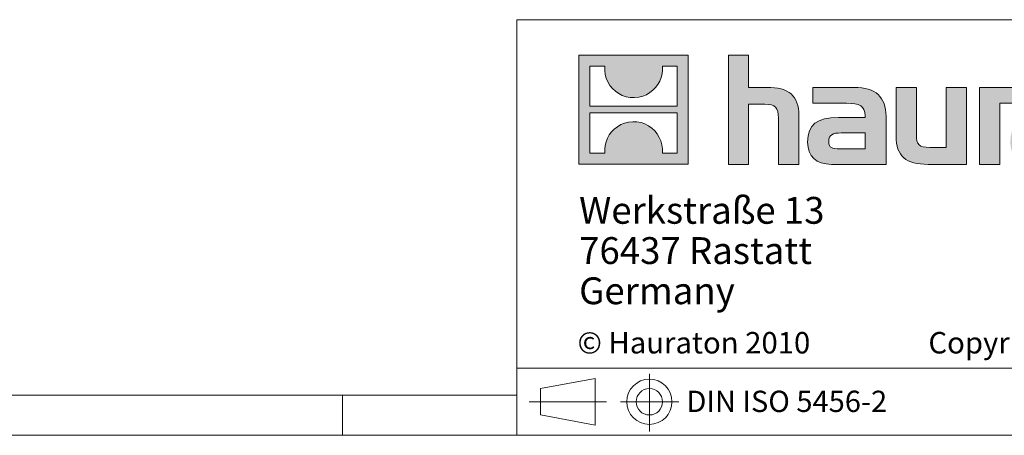
# Model space of a CAD drawing. Units: millimetres. Extents: x 28 to 1652, y 28 to 1160.
# Drawn here: x 744 to 1037, y 28 to 152 of the extents above; entities that cross this region are included whole.
import ezdxf

# ---------------------------------------------------------------- set-up
doc = ezdxf.new("R2010")
doc.units = ezdxf.units.MM
doc.header["$LTSCALE"] = 4
doc.linetypes.add('CENTERX2', pattern=[20.32, 12.7, -2.54, 2.54, -2.54])
doc.styles.add('SLDTEXTSTYLE1', font='TXT', dxfattribs={"width": 0.605})
doc.styles.add('SLDTEXTSTYLE2', font='TXT', dxfattribs={"width": 0.562632})

# ---------------------------------------------------------------- blocks, each defined once
blk = doc.blocks.new('SW_NOTE_0')
at = {"color": 0, "linetype": 'Continuous', "lineweight": 0, "char_height": 8, "attachment_point": 1, "style": 'SLDTEXTSTYLE1'}
for s, insert in [('Werkstraße 13', (0, 10.31)), ('76437 Rastatt', (0, -1.69)), ('Germany', (0, -13.69))]:
    blk.add_mtext(s, dxfattribs=dict(at, insert=insert))

msp = doc.modelspace()

# ---------------------------------------------------------------- hatches: boundary and pattern name
at = {"linetype": 'Continuous'}
h = msp.add_hatch(color=7, dxfattribs=at)
h.paths.add_polyline_path([(943.07, 108.85), (943.07, 141.46), (910.45, 141.46), (910.45, 108.85)], flags=0)
edge = h.paths.add_edge_path(flags=0)
edge.add_spline(control_points=[(922.36, 129.94), (924.96, 128.28), (929.13, 128.31), (931.6, 130.23)], knot_values=[5, 5, 5, 5, 6, 6, 6, 6], weights=[1, 1, 1, 1], degree=3, periodic=0)
edge.add_spline(control_points=[(931.6, 130.23), (934.23, 132.04), (935.6, 134.95), (935.35, 138.12)], knot_values=[6, 6, 6, 6, 7, 7, 7, 7], weights=[1, 1, 1, 1], degree=3, periodic=0)
edge.add_line((935.35, 138.12), (939.79, 138.12))
edge.add_line((939.79, 138.12), (939.79, 126.15))
edge.add_line((939.79, 126.15), (913.74, 126.15))
edge.add_line((913.74, 126.15), (913.74, 138.12))
edge.add_line((913.74, 138.12), (918.2, 138.12))
edge.add_spline(control_points=[(918.2, 138.12), (917.89, 134.74), (919.51, 131.68), (922.36, 129.94)], knot_values=[4, 4, 4, 4, 5, 5, 5, 5], weights=[1, 1, 1, 1], degree=3, periodic=0)
edge = h.paths.add_edge_path(flags=0)
edge.add_spline(control_points=[(931.17, 120.37), (928.56, 122.03), (924.4, 122), (921.93, 120.08)], knot_values=[5, 5, 5, 5, 6, 6, 6, 6], weights=[1, 1, 1, 1], degree=3, periodic=0)
edge.add_spline(control_points=[(921.93, 120.08), (919.3, 118.27), (917.93, 115.36), (918.18, 112.19)], knot_values=[6, 6, 6, 6, 7, 7, 7, 7], weights=[1, 1, 1, 1], degree=3, periodic=0)
edge.add_line((918.18, 112.19), (913.74, 112.19))
edge.add_line((913.74, 112.19), (913.74, 124.16))
edge.add_line((913.74, 124.16), (939.79, 124.16))
edge.add_line((939.79, 124.16), (939.79, 112.19))
edge.add_line((939.79, 112.19), (935.33, 112.19))
edge.add_spline(control_points=[(935.33, 112.19), (935.64, 115.57), (934.01, 118.63), (931.17, 120.37)], knot_values=[4, 4, 4, 4, 5, 5, 5, 5], weights=[1, 1, 1, 1], degree=3, periodic=0)
h = msp.add_hatch(color=7, dxfattribs=at)
edge = h.paths.add_edge_path(flags=0)
edge.add_spline(control_points=[(965.86, 126.75), (969.04, 126.75), (969.91, 125.75), (969.91, 122.7)], knot_values=[6, 6, 6, 6, 7, 7, 7, 7], weights=[1, 1, 1, 1], degree=3, periodic=0)
edge.add_line((969.91, 122.7), (969.91, 108.84))
edge.add_line((969.91, 108.84), (976, 108.84))
edge.add_line((976, 108.84), (976, 123.4))
edge.add_spline(control_points=[(976, 123.4), (976, 129.36), (973.09, 131.8), (966.43, 131.8)], knot_values=[2, 2, 2, 2, 3, 3, 3, 3], weights=[1, 1, 1, 1], degree=3, periodic=0)
edge.add_line((966.43, 131.8), (961.03, 131.8))
edge.add_line((961.03, 131.8), (961.03, 141.46))
edge.add_line((961.03, 141.46), (955.01, 141.46))
edge.add_line((955.01, 141.46), (955.01, 108.84))
edge.add_line((955.01, 108.84), (961.03, 108.84))
edge.add_line((961.03, 108.84), (961.03, 126.75))
edge.add_line((961.03, 126.75), (965.86, 126.75))
h = msp.add_hatch(color=7, dxfattribs=at)
edge = h.paths.add_edge_path(flags=0)
edge.add_spline(control_points=[(990.25, 127.05), (994.08, 127.05), (995.73, 126.27), (995.73, 123.35)], knot_values=[7, 7, 7, 7, 8, 8, 8, 8], weights=[1, 1, 1, 1], degree=3, periodic=0)
edge.add_line((995.73, 123.35), (995.73, 122.78))
edge.add_line((995.73, 122.78), (987.77, 122.78))
edge.add_spline(control_points=[(987.77, 122.78), (981.37, 122.78), (978.62, 120.78), (978.62, 115.47)], knot_values=[4, 4, 4, 4, 5, 5, 5, 5], weights=[1, 1, 1, 1], degree=3, periodic=0)
edge.add_spline(control_points=[(978.62, 115.47), (978.62, 111.24), (981.15, 108.84), (985.72, 108.84)], knot_values=[3, 3, 3, 3, 4, 4, 4, 4], weights=[1, 1, 1, 1], degree=3, periodic=0)
edge.add_line((985.72, 108.84), (1002, 108.84))
edge.add_line((1002, 108.84), (1002, 123.22))
edge.add_spline(control_points=[(1002, 123.22), (1002, 128.88), (998.82, 131.8), (992.56, 131.8)], knot_values=[0, 0, 0, 0, 1, 1, 1, 1], weights=[1, 1, 1, 1], degree=3, periodic=0)
edge.add_line((992.56, 131.8), (980.15, 131.8))
edge.add_line((980.15, 131.8), (980.15, 127.05))
edge.add_line((980.15, 127.05), (990.25, 127.05))
edge = h.paths.add_edge_path(flags=0)
edge.add_spline(control_points=[(988.2, 113.46), (985.98, 113.46), (984.89, 113.72), (984.89, 115.64)], knot_values=[3, 3, 3, 3, 4, 4, 4, 4], weights=[1, 1, 1, 1], degree=3, periodic=0)
edge.add_spline(control_points=[(984.89, 115.64), (984.89, 117.69), (986.07, 118.21), (988.64, 118.21)], knot_values=[2, 2, 2, 2, 3, 3, 3, 3], weights=[1, 1, 1, 1], degree=3, periodic=0)
edge.add_line((988.64, 118.21), (995.78, 118.21))
edge.add_line((995.78, 118.21), (995.78, 113.46))
edge.add_line((995.78, 113.46), (988.2, 113.46))
h = msp.add_hatch(color=7, dxfattribs=at)
edge = h.paths.add_edge_path(flags=0)
edge.add_spline(control_points=[(1014.99, 113.9), (1011.81, 113.9), (1011.02, 114.68), (1011.02, 117.73)], knot_values=[4, 4, 4, 4, 5, 5, 5, 5], weights=[1, 1, 1, 1], degree=3, periodic=0)
edge.add_line((1011.02, 117.73), (1011.02, 131.8))
edge.add_line((1011.02, 131.8), (1004.97, 131.8))
edge.add_line((1004.97, 131.8), (1004.97, 117.25))
edge.add_spline(control_points=[(1004.97, 117.25), (1004.97, 111.24), (1007.93, 108.84), (1014.51, 108.84)], knot_values=[0, 0, 0, 0, 1, 1, 1, 1], weights=[1, 1, 1, 1], degree=3, periodic=0)
edge.add_line((1014.51, 108.84), (1025.93, 108.84))
edge.add_line((1025.93, 108.84), (1025.93, 131.8))
edge.add_line((1025.93, 131.8), (1019.87, 131.8))
edge.add_line((1019.87, 131.8), (1019.87, 113.9))
edge.add_line((1019.87, 113.9), (1014.99, 113.9))
h = msp.add_hatch(color=7, dxfattribs=at)
edge = h.paths.add_edge_path(flags=0)
edge.add_line((1062.43, 108.84), (1062.43, 123.22))
edge.add_spline(control_points=[(1062.43, 123.22), (1062.43, 128.88), (1059.25, 131.8), (1052.98, 131.8)], knot_values=[16, 16, 16, 16, 17, 17, 17, 17], weights=[1, 1, 1, 1], degree=3, periodic=0)
edge.add_line((1052.98, 131.8), (1032.8, 131.8))
edge.add_line((1032.8, 131.8), (1032.53, 131.8))
edge.add_line((1032.53, 131.8), (1029.81, 131.8))
edge.add_line((1029.81, 131.8), (1029.81, 108.84))
edge.add_line((1029.81, 108.84), (1035.87, 108.84))
edge.add_line((1035.87, 108.84), (1035.87, 127.05))
edge.add_line((1035.87, 127.05), (1040.69, 127.05))
edge.add_line((1040.69, 127.05), (1040.68, 127.05))
edge.add_line((1040.68, 127.05), (1050.67, 127.05))
edge.add_spline(control_points=[(1050.67, 127.05), (1054.51, 127.05), (1056.16, 126.27), (1056.16, 123.35)], knot_values=[9, 9, 9, 9, 10, 10, 10, 10], weights=[1, 1, 1, 1], degree=3, periodic=0)
edge.add_line((1056.16, 123.35), (1056.16, 122.78))
edge.add_line((1056.16, 122.78), (1048.19, 122.78))
edge.add_spline(control_points=[(1048.19, 122.78), (1041.79, 122.78), (1039.04, 120.78), (1039.04, 115.47)], knot_values=[12, 12, 12, 12, 13, 13, 13, 13], weights=[1, 1, 1, 1], degree=3, periodic=0)
edge.add_spline(control_points=[(1039.04, 115.47), (1039.04, 111.24), (1041.57, 108.84), (1046.14, 108.84)], knot_values=[13, 13, 13, 13, 14, 14, 14, 14], weights=[1, 1, 1, 1], degree=3, periodic=0)
edge.add_line((1046.14, 108.84), (1062.43, 108.84))
edge = h.paths.add_edge_path(flags=0)
edge.add_spline(control_points=[(1048.62, 113.46), (1046.4, 113.46), (1045.31, 113.72), (1045.31, 115.64)], knot_values=[1, 1, 1, 1, 2, 2, 2, 2], weights=[1, 1, 1, 1], degree=3, periodic=0)
edge.add_spline(control_points=[(1045.31, 115.64), (1045.31, 117.69), (1046.49, 118.21), (1049.06, 118.21)], knot_values=[2, 2, 2, 2, 3, 3, 3, 3], weights=[1, 1, 1, 1], degree=3, periodic=0)
edge.add_line((1049.06, 118.21), (1056.2, 118.21))
edge.add_line((1056.2, 118.21), (1056.2, 113.46))
edge.add_line((1056.2, 113.46), (1048.62, 113.46))

# ---------------------------------------------------------------- linework, layer by layer
at = {"color": 7, "linetype": 'Continuous', "lineweight": 0}
for p, q in [((892, 152), (892, 28)), ((892, 152), (1652, 152)), ((910.45, 108.85), (910.45, 141.46)), ((910.45, 141.46), (943.07, 141.46)), ((943.07, 141.46), (943.07, 108.85)), ((955.01, 108.84), (955.01, 141.46)), ((955.01, 141.46), (961.03, 141.46)), ((961.03, 141.46), (961.03, 131.8)), ((913.74, 126.15), (913.74, 138.12)), ((913.74, 138.12), (918.2, 138.12)), ((935.35, 138.12), (939.79, 138.12)), ((939.79, 138.12), (939.79, 126.15)), ((961.03, 131.8), (966.43, 131.8)), ((980.15, 127.05), (980.15, 131.8)), ((980.15, 131.8), (992.56, 131.8)), ((1004.97, 117.25), (1004.97, 131.8)), ((1004.97, 131.8), (1011.02, 131.8)), ((1011.02, 131.8), (1011.02, 117.73)), ((1019.87, 113.9), (1019.87, 131.8)), ((1019.87, 131.8), (1025.93, 131.8)), ((1025.93, 131.8), (1025.93, 108.84)), ((1032.53, 131.8), (1029.81, 131.8)), ((1029.81, 131.8), (1029.81, 108.84)), ((1032.8, 131.8), (1032.53, 131.8)), ((1052.98, 131.8), (1032.8, 131.8)), ((939.79, 126.15), (913.74, 126.15)), ((965.86, 126.75), (961.03, 126.75)), ((961.03, 126.75), (961.03, 108.84)), ((990.25, 127.05), (980.15, 127.05)), ((1035.87, 108.84), (1035.87, 127.05)), ((1035.87, 127.05), (1040.69, 127.05)), ((913.74, 112.19), (913.74, 124.16)), ((913.74, 124.16), (939.79, 124.16)), ((939.79, 124.16), (939.79, 112.19)), ((976, 123.4), (976, 108.84)), ((1002, 123.22), (1002, 108.84)), ((969.91, 108.84), (969.91, 122.7)), ((987.77, 122.78), (995.73, 122.78)), ((995.78, 118.21), (988.64, 118.21)), ((995.78, 113.46), (995.78, 118.21)), ((918.18, 112.19), (913.74, 112.19)), ((939.79, 112.19), (935.33, 112.19)), ((988.2, 113.46), (995.78, 113.46)), ((1014.99, 113.9), (1019.87, 113.9)), ((943.07, 108.85), (910.45, 108.85)), ((961.03, 108.84), (955.01, 108.84)), ((976, 108.84), (969.91, 108.84)), ((1002, 108.84), (985.72, 108.84)), ((1025.93, 108.84), (1014.51, 108.84)), ((1029.81, 108.84), (1035.87, 108.84)), ((892, 48), (1652, 48)), ((899.05, 41.95), (915.36, 44.94)), ((915.36, 31.08), (915.36, 44.94)), ((899.05, 41.95), (899.05, 34.07)), ((40, 40), (892, 40)), ((840, 28), (840, 40)), ((840, 40), (840, 28)), ((899.05, 34.07), (915.36, 31.08)), ((28, 28), (911.2, 28)), ((892, 28), (1652, 28)), ((911.2, 28), (1652, 28))]:
    msp.add_line(p, q, dxfattribs=at)
at = {"color": 7, "linetype": 'CENTERX2', "lineweight": 0}
for p, q in [((931.46, 46.39), (931.46, 29.19)), ((895.61, 38.01), (918.69, 38.01)), ((899.05, 38.01), (915.36, 38.01)), ((922.91, 38.01), (940.22, 38.01))]:
    msp.add_line(p, q, dxfattribs=at)
at = {"color": 7, "linetype": 'Continuous', "lineweight": 0}
for radius in [6.74, 3.94]:
    msp.add_circle((931.46, 38.01), radius, dxfattribs=at)
at = {"color": 8, "linetype": 'Continuous', "lineweight": 0, "true_color": 0x808080}
for points in [[(918.2, 138.12), (917.89, 134.74), (919.51, 131.68), (922.36, 129.94)], [(931.6, 130.23), (934.23, 132.04), (935.6, 134.95), (935.35, 138.12)], [(922.36, 129.94), (924.96, 128.28), (929.13, 128.31), (931.6, 130.23)], [(966.43, 131.8), (973.09, 131.8), (976, 129.36), (976, 123.4)], [(992.56, 131.8), (998.82, 131.8), (1002, 128.88), (1002, 123.22)], [(969.91, 122.7), (969.91, 125.75), (969.04, 126.75), (965.86, 126.75)], [(995.73, 123.35), (995.73, 126.27), (994.08, 127.05), (990.25, 127.05)], [(995.73, 122.78), (995.73, 123), (995.73, 123.18), (995.73, 123.35)], [(931.17, 120.37), (928.56, 122.03), (924.4, 122), (921.93, 120.08)], [(935.33, 112.19), (935.64, 115.57), (934.01, 118.63), (931.17, 120.37)], [(978.62, 115.47), (978.62, 120.78), (981.37, 122.78), (987.77, 122.78)], [(921.93, 120.08), (919.3, 118.27), (917.93, 115.36), (918.18, 112.19)], [(988.64, 118.21), (986.07, 118.21), (984.89, 117.69), (984.89, 115.64)], [(1011.02, 117.73), (1011.02, 114.68), (1011.81, 113.9), (1014.99, 113.9)], [(985.72, 108.84), (981.15, 108.84), (978.62, 111.24), (978.62, 115.47)], [(984.89, 115.64), (984.89, 113.72), (985.98, 113.46), (988.2, 113.46)], [(1014.51, 108.84), (1007.93, 108.84), (1004.97, 111.24), (1004.97, 117.25)]]:
    msp.add_open_spline(points, degree=3, dxfattribs=at)

# ---------------------------------------------------------------- block references
at = {"color": 7, "linetype": 'Continuous', "lineweight": 0}
msp.add_blockref('SW_NOTE_0', (910.53, 88.81), dxfattribs=at)

# ---------------------------------------------------------------- texts
at = {"color": 7, "linetype": 'Continuous', "lineweight": 0, "attachment_point": 1}
for s, insert, char_height, style in [('© Hauraton 2010                  Copyright nach ISO 16016', (910.06, 58.82), 6.4, 'SLDTEXTSTYLE2'), ('DIN ISO 5456-2', (942.5, 41.31), 6.35, 'SLDTEXTSTYLE1')]:
    msp.add_mtext(s, dxfattribs=dict(at, insert=insert, char_height=char_height, style=style))

doc.saveas('drawing.dxf')
